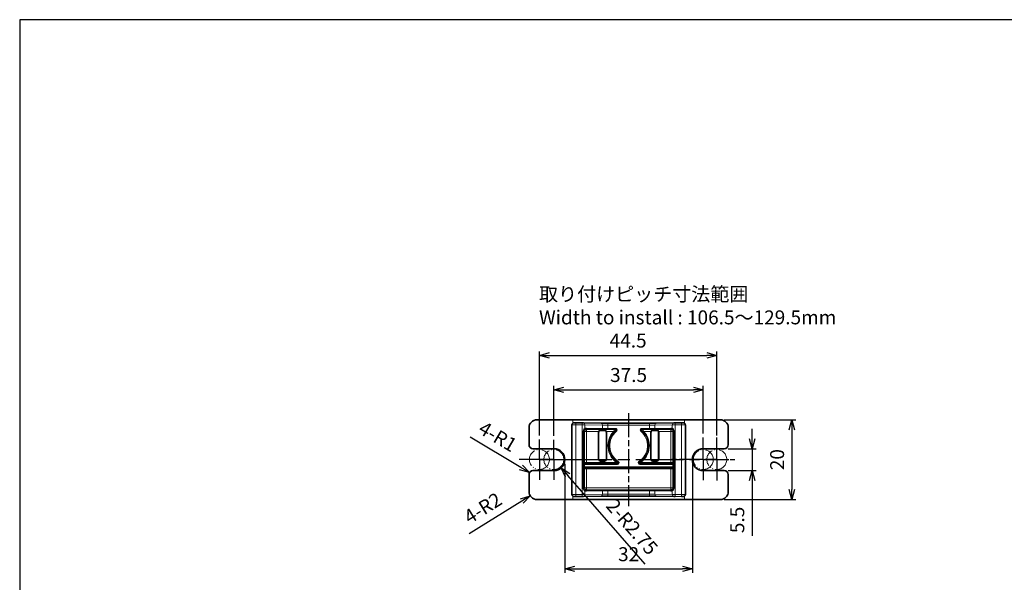
# Model space of a CAD drawing. Units: millimetres. Extents: x 0 to 85699, y -19514 to 27603.
# Drawn here: x 0 to 247, y 139 to 280 of the extents above; entities that cross this region are included whole.
import ezdxf

# ---------------------------------------------------------------- set-up
doc = ezdxf.new("R2010")
doc.units = ezdxf.units.MM
for name, pattern in [('AM_ISO08W050', [18, 12, -1.5, 3, -1.5]), ('AM_ISO08W050x2', [9, 6, -0.75, 1.5, -0.75]), ('LONG_DASH_DOUBLE_DOT', [0.3345, 0.2362, -0.0295, 0.0049, -0.0295, 0.0049, -0.0295])]:
    doc.linetypes.add(name, pattern=pattern)
for name, color, linetype, lineweight in [('AM_5', 3, 'Continuous', 25), ('AM_6', 2, 'Continuous', 35), ('AM_7', 4, 'AM_ISO08W050', 25), ('Sketch Geometry (ISO)', 7, 'Continuous', 18), ('Visible (ISO)', 7, 'Continuous', 35), ('Visible Narrow (ISO)', 7, 'Continuous', 18)]:
    doc.layers.add(name, color=color, linetype=linetype, lineweight=lineweight)
doc.styles.get("Standard").update_dxf_attribs({"font": 'ISOCP.SHX', "bigfont": 'EXTFONT.SHX'})
doc.dimstyles.new('AM_ISO$0', dxfattribs={"dimtxt": 3.5, "dimasz": 2.5, "dimexe": 1, "dimexo": 1, "dimgap": 1.5, "dimtad": 1, "dimdsep": 46, "dimtxsty": 'Standard', "dimblk": 'OPEN30', "dimcen": 0, "dimclrd": 3, "dimclre": 3, "dimclrt": 2, "dimadec": 0, "dimazin": 2, "dimtp": 0.1, "dimtm": 0.1, "dimtfac": 0.71, "dimtmove": 0, "dimatfit": 3, "dimldrblk": 'OPEN30', "dimfxl": 1, "dimlwd": -1, "dimlwe": -1, "dimarcsym": 0})
doc.dimstyles.new('AM_ISO$4', dxfattribs={"dimtxt": 3.5, "dimasz": 2.5, "dimexe": 1, "dimexo": 1, "dimgap": 1.5, "dimtad": 1, "dimdsep": 46, "dimtxsty": 'Standard', "dimblk": 'OPEN30', "dimcen": 0, "dimclrd": 3, "dimclre": 3, "dimclrt": 2, "dimadec": 0, "dimazin": 2, "dimtp": 0.1, "dimtm": 0.1, "dimtfac": 0.71, "dimtofl": 0, "dimtmove": 0, "dimatfit": 0, "dimldrblk": 'OPEN30', "dimfxl": 1, "dimlwd": -1, "dimlwe": -1, "dimarcsym": 0})

# ---------------------------------------------------------------- blocks, each defined once
blk = doc.blocks.new('TK-A3')
blk.add_lwpolyline([(0, 0), (403, 0), (403, 280), (0, 280)], close=True)
blk = doc.blocks.new('_Open30')
at = {"color": 0, "linetype": 'ByBlock', "lineweight": -2}
for p, q in [((-1, 0.268), (0, 0)), ((0, 0), (-1, -0.268)), ((0, 0), (-1, 0))]:
    blk.add_line(p, q, dxfattribs=at)
blk = doc.blocks.new('*D147')
at = {"layer": 'AM_5', "color": 3, "transparency": 16777216}
for p, q in [((134.01, 175.62), (134.01, 188.18)), ((171.51, 176.18), (171.51, 188.18)), ((136.51, 187.18), (169.01, 187.18))]:
    blk.add_line(p, q, dxfattribs=at)
at = {"layer": 'Defpoints', "color": 0, "transparency": 16777216}
for p in [(171.51, 187.18), (134.01, 174.62), (171.51, 175.18)]:
    blk.add_point(p, dxfattribs=at)
at = {"layer": 'AM_5', "color": 3, "transparency": 16777216, "xscale": 2.5, "yscale": 2.5, "zscale": 2.5, "rotation": 180}
blk.add_blockref('_Open30', (134.01, 187.18), dxfattribs=at)
at = {"layer": 'AM_5', "color": 3, "transparency": 16777216, "xscale": 2.5, "yscale": 2.5, "zscale": 2.5}
blk.add_blockref('_Open30', (171.51, 187.18), dxfattribs=at)
at = {"layer": 'AM_5', "color": 2, "transparency": 16777216, "insert": (152.76, 190.43), "char_height": 3.5, "attachment_point": 5}
blk.add_mtext('37.5', dxfattribs=at)
blk = doc.blocks.new('*D148')
at = {"layer": 'AM_5', "color": 3, "transparency": 16777216}
for p, q in [((130.4, 175.74), (130.4, 196.82)), ((132.9, 195.82), (172.4, 195.82)), ((174.9, 175.74), (174.9, 196.82))]:
    blk.add_line(p, q, dxfattribs=at)
at = {"layer": 'Defpoints', "color": 0, "transparency": 16777216}
for p in [(174.9, 195.82), (130.4, 174.74), (174.9, 174.74)]:
    blk.add_point(p, dxfattribs=at)
at = {"layer": 'AM_5', "color": 3, "transparency": 16777216, "xscale": 2.5, "yscale": 2.5, "zscale": 2.5, "rotation": 180}
blk.add_blockref('_Open30', (130.4, 195.82), dxfattribs=at)
at = {"layer": 'AM_5', "color": 3, "transparency": 16777216, "xscale": 2.5, "yscale": 2.5, "zscale": 2.5}
blk.add_blockref('_Open30', (174.9, 195.82), dxfattribs=at)
at = {"layer": 'AM_5', "color": 2, "transparency": 16777216, "insert": (152.65, 199.07), "char_height": 3.5, "attachment_point": 5}
blk.add_mtext('44.5', dxfattribs=at)
blk = doc.blocks.new('*D149')
at = {"layer": 'AM_5', "color": 3, "transparency": 16777216}
for p, q in [((183.74, 174.91), (183.74, 177.41)), ((177.78, 172.41), (184.74, 172.41)), ((183.74, 172.41), (183.74, 166.91)), ((177.78, 166.91), (184.74, 166.91)), ((183.74, 164.41), (183.74, 150.51))]:
    blk.add_line(p, q, dxfattribs=at)
at = {"layer": 'Defpoints', "color": 0, "transparency": 16777216}
for p in [(176.78, 172.41), (176.78, 166.91), (183.74, 166.91)]:
    blk.add_point(p, dxfattribs=at)
at = {"layer": 'AM_5', "color": 3, "transparency": 16777216, "xscale": 2.5, "yscale": 2.5, "zscale": 2.5}
for p, rotation in [((183.74, 172.41), 270), ((183.74, 166.91), 90)]:
    blk.add_blockref('_Open30', p, dxfattribs=dict(at, rotation=rotation))
at = {"layer": 'AM_5', "color": 2, "transparency": 16777216, "insert": (180.49, 154.54), "char_height": 3.5, "attachment_point": 5, "rotation": 90}
blk.add_mtext('5.5', dxfattribs=at)
blk = doc.blocks.new('*D150')
at = {"layer": 'AM_5', "color": 3, "transparency": 16777216}
for p, q in [((176.78, 179.66), (194.74, 179.66)), ((193.74, 177.16), (193.74, 162.16)), ((176.78, 159.66), (194.74, 159.66))]:
    blk.add_line(p, q, dxfattribs=at)
at = {"layer": 'Defpoints', "color": 0, "transparency": 16777216}
for p in [(175.78, 179.66), (175.78, 159.66), (193.74, 159.66)]:
    blk.add_point(p, dxfattribs=at)
at = {"layer": 'AM_5', "color": 3, "transparency": 16777216, "xscale": 2.5, "yscale": 2.5, "zscale": 2.5}
for p, rotation in [((193.74, 179.66), 90), ((193.74, 159.66), 270)]:
    blk.add_blockref('_Open30', p, dxfattribs=dict(at, rotation=rotation))
at = {"layer": 'AM_5', "color": 2, "transparency": 16777216, "insert": (190.49, 169.66), "char_height": 3.5, "attachment_point": 5, "rotation": 90}
blk.add_mtext('20', dxfattribs=at)
blk = doc.blocks.new('*D145')
at = {"layer": 'AM_5', "color": 3, "transparency": 16777216}
for p, q in [((136.78, 168.62), (136.78, 141.24)), ((168.78, 168.62), (168.78, 141.24)), ((139.28, 142.24), (166.28, 142.24))]:
    blk.add_line(p, q, dxfattribs=at)
at = {"layer": 'Defpoints', "color": 0, "transparency": 16777216}
for p in [(136.78, 169.62), (168.78, 169.62), (168.78, 142.24)]:
    blk.add_point(p, dxfattribs=at)
at = {"layer": 'AM_5', "color": 3, "transparency": 16777216, "xscale": 2.5, "yscale": 2.5, "zscale": 2.5, "rotation": 180}
blk.add_blockref('_Open30', (136.78, 142.24), dxfattribs=at)
at = {"layer": 'AM_5', "color": 3, "transparency": 16777216, "xscale": 2.5, "yscale": 2.5, "zscale": 2.5}
blk.add_blockref('_Open30', (168.78, 142.24), dxfattribs=at)
at = {"layer": 'AM_5', "color": 2, "transparency": 16777216, "insert": (152.78, 145.49), "char_height": 3.5, "attachment_point": 5}
blk.add_mtext('32', dxfattribs=at)
blk = doc.blocks.new('*D151')
at = {"layer": 'AM_5', "color": 3, "transparency": 16777216}
blk.add_line((125.77, 167.7), (113.02, 175.28), dxfattribs=at)
at = {"layer": 'Defpoints', "color": 0, "transparency": 16777216}
for p in [(127.92, 166.42), (128.78, 165.91)]:
    blk.add_point(p, dxfattribs=at)
at = {"layer": 'AM_5', "color": 3, "transparency": 16777216, "xscale": 2.5, "yscale": 2.5, "zscale": 2.5, "rotation": 329.269789408645}
blk.add_blockref('_Open30', (127.92, 166.42), dxfattribs=at)
at = {"layer": 'AM_5', "color": 2, "transparency": 16777216, "insert": (119.73, 175.07), "char_height": 3.5, "attachment_point": 5, "rotation": 329.2698}
blk.add_mtext('4-R1', dxfattribs=at)
blk = doc.blocks.new('*D152')
at = {"layer": 'AM_5', "color": 3, "transparency": 16777216}
blk.add_line((125.97, 159.27), (112.79, 151.02), dxfattribs=at)
at = {"layer": 'Defpoints', "color": 0, "transparency": 16777216}
for p in [(128.09, 160.6), (129.78, 161.66)]:
    blk.add_point(p, dxfattribs=at)
at = {"layer": 'AM_5', "color": 3, "transparency": 16777216, "xscale": 2.5, "yscale": 2.5, "zscale": 2.5, "rotation": 32.05499953038598}
blk.add_blockref('_Open30', (128.09, 160.6), dxfattribs=at)
at = {"layer": 'AM_5', "color": 2, "transparency": 16777216, "insert": (116.43, 157.13), "char_height": 3.5, "attachment_point": 5, "rotation": 32.055}
blk.add_mtext('4-R2', dxfattribs=at)
blk = doc.blocks.new('*D153')
at = {"layer": 'AM_5', "color": 3, "transparency": 16777216}
blk.add_line((137.48, 165.7), (156.88, 143.48), dxfattribs=at)
at = {"layer": 'Defpoints', "color": 0, "transparency": 16777216}
for p in [(134.03, 169.66), (135.84, 167.59)]:
    blk.add_point(p, dxfattribs=at)
at = {"layer": 'AM_5', "color": 3, "transparency": 16777216, "xscale": 2.5, "yscale": 2.5, "zscale": 2.5, "rotation": 131.1154581496344}
blk.add_blockref('_Open30', (135.84, 167.59), dxfattribs=at)
at = {"layer": 'AM_5', "color": 2, "transparency": 16777216, "insert": (153.31, 152.51), "char_height": 3.5, "attachment_point": 5, "rotation": 311.1155}
blk.add_mtext('2-R2.75', dxfattribs=at)

msp = doc.modelspace()

# ---------------------------------------------------------------- linework, layer by layer
at = {"layer": 'AM_7', "linetype": 'AM_ISO08W050x2'}
for p, q in [((152.7807, 181.2929), (152.7807, 158.0223)), ((130.3953, 169.685), (130.3953, 174.7407)), ((134.0098, 169.685), (134.0098, 174.6198)), ((171.5098, 169.685), (171.5098, 175.1824)), ((174.8953, 169.685), (174.8953, 175.1824)), ((130.3953, 169.685), (125.3396, 169.685)), ((134.0098, 169.685), (125.9908, 169.685)), ((130.3953, 169.685), (135.451, 169.685)), ((130.3953, 169.685), (130.3953, 164.6293)), ((134.0098, 169.685), (142.0289, 169.685)), ((134.0098, 169.685), (134.0098, 164.5881)), ((171.5098, 169.685), (163.5883, 169.685)), ((171.5098, 169.685), (179.4314, 169.685)), ((171.5098, 169.685), (171.5098, 164.4944)), ((174.8953, 169.685), (171.8953, 169.685)), ((174.8953, 169.685), (177.8953, 169.685)), ((174.8953, 169.685), (174.8953, 164.4006))]:
    msp.add_line(p, q, dxfattribs=at)
at = {"layer": 'AM_7'}
msp.add_line((136.5518, 169.685), (170.5491, 169.685), dxfattribs=at)
at = {"layer": 'Sketch Geometry (ISO)', "color": 7}
msp.add_line((164.4303, 160.4152), (166.0136, 160.4152), dxfattribs=at)
at = {"layer": 'Sketch Geometry (ISO)', "color": 4, "linetype": 'LONG_DASH_DOUBLE_DOT', "ltscale": 18.487904}
for centre in [(130.3953, 169.685), (171.5098, 169.685), (174.8953, 169.685)]:
    msp.add_circle(centre, 2.5, dxfattribs=at)
at = {"layer": 'Sketch Geometry (ISO)', "color": 4, "linetype": 'LONG_DASH_DOUBLE_DOT', "lineweight": 18, "ltscale": 18.487904}
msp.add_circle((134.0098, 169.685), 2.5, dxfattribs=at)
at = {"layer": 'Visible (ISO)'}
for p, q in [((129.7807, 179.6576), (137.2807, 179.6576)), ((137.2807, 179.6576), (138.7807, 179.6576)), ((166.7807, 179.6576), (168.2807, 179.6576)), ((168.2807, 179.6576), (175.7807, 179.6576)), ((127.7807, 173.4076), (127.7807, 177.6576)), ((177.7807, 177.6576), (177.7807, 173.4076)), ((128.7807, 172.4076), (134.0307, 172.4076)), ((171.5307, 172.4076), (176.7807, 172.4076)), ((127.7807, 161.6576), (127.7807, 165.9076)), ((134.0307, 166.9076), (128.7807, 166.9076)), ((176.7807, 166.9076), (171.5307, 166.9076)), ((177.7807, 165.9076), (177.7807, 161.6576)), ((137.2807, 159.6576), (129.7807, 159.6576)), ((138.7807, 159.6576), (137.2807, 159.6576)), ((168.2807, 159.6576), (166.7807, 159.6576)), ((175.7807, 159.6576), (168.2807, 159.6576))]:
    msp.add_line(p, q, dxfattribs=at)
at = {"layer": 'Visible (ISO)', "color": 7, "linetype": 'Continuous'}
for p, q in [((138.5518, 160.9285), (138.5518, 178.3866)), ((140.2807, 179.6576), (138.7807, 179.6576)), ((139.5518, 178.8971), (141.1313, 178.8971)), ((140.2807, 179.6576), (165.2807, 179.6576)), ((141.4861, 178.8941), (145.8665, 178.8072)), ((147.5808, 178.7929), (157.9807, 178.7929)), ((159.695, 178.8072), (164.0753, 178.8941)), ((164.4301, 178.8971), (166.0097, 178.8971)), ((166.7807, 179.6576), (165.2807, 179.6576)), ((167.0097, 178.3866), (167.0097, 160.9285)), ((145.2307, 169.8076), (145.2307, 176.5076)), ((145.2517, 176.5076), (145.2517, 169.8076)), ((145.7307, 177.0091), (146.7307, 177.0091)), ((146.7307, 176.9866), (145.7307, 176.9866)), ((147.2098, 169.8076), (147.2098, 176.5076)), ((147.2307, 176.5076), (147.2307, 169.8076)), ((158.3307, 169.8076), (158.3307, 176.5076)), ((158.3517, 176.5076), (158.3517, 169.8076)), ((158.8307, 177.0091), (159.8307, 177.0091)), ((159.8307, 176.9866), (158.8307, 176.9866)), ((160.3098, 169.8076), (160.3098, 176.5076)), ((160.3307, 176.5076), (160.3307, 169.8076)), ((141.5939, 164.1576), (141.5939, 175.1576)), ((141.6355, 175.1576), (141.6355, 168.8049)), ((163.9259, 168.8049), (163.9259, 175.1576)), ((163.9676, 175.1576), (163.9676, 164.1576)), ((145.7307, 169.3285), (146.7307, 169.3285)), ((146.7307, 169.3076), (145.7307, 169.3076)), ((158.8307, 169.3285), (159.8307, 169.3285)), ((159.8307, 169.3076), (158.8307, 169.3076)), ((141.6355, 167.5103), (141.6355, 164.1576)), ((163.9259, 164.1576), (163.9259, 167.5103)), ((138.7807, 159.6576), (140.2807, 159.6576)), ((141.1313, 160.4181), (139.5518, 160.4181)), ((165.2807, 159.6576), (140.2807, 159.6576)), ((145.8665, 160.508), (141.4861, 160.4211)), ((157.9807, 160.5223), (147.5808, 160.5223)), ((164.0753, 160.4211), (159.695, 160.508)), ((165.2807, 159.6576), (166.7807, 159.6576))]:
    msp.add_line(p, q, dxfattribs=at)
at = {"layer": 'Visible (ISO)'}
for centre, radius, start, end in [((129.7807, 177.6576), 2, 90, 180), ((175.7807, 177.6576), 2, 0, 90), ((128.7807, 173.4076), 1, 180, 270), ((176.7807, 173.4076), 1, 270, 0), ((134.0307, 169.6576), 2.75, 270, 90), ((171.5307, 169.6576), 2.75, 90, 270), ((128.7807, 165.9076), 1, 90, 180), ((176.7807, 165.9076), 1, 0, 90), ((129.7807, 161.6576), 2, 180, 270), ((175.7807, 161.6576), 2, 270, 0)]:
    msp.add_arc(centre, radius, start, end, dxfattribs=at)
at = {"layer": 'Visible (ISO)', "color": 7, "linetype": 'Continuous'}
for centre, radius, start, end in [((145.7307, 176.5076), 0.5, 153.578877, 180), ((145.7307, 176.5076), 0.4791, 90, 180), ((146.7307, 176.5076), 0.4791, 0, 90), ((146.7307, 176.5076), 0.5, 0, 26.421123), ((158.8307, 176.5076), 0.5, 153.578877, 180), ((158.8307, 176.5076), 0.4791, 90, 180), ((159.8307, 176.5076), 0.4791, 0, 90), ((159.8307, 176.5076), 0.5, 0, 26.421123), ((145.7307, 169.8076), 0.5, 180, 270), ((145.7307, 169.8076), 0.4791, 180, 270), ((146.7307, 169.8076), 0.5, 270, 0), ((146.7307, 169.8076), 0.4791, 270, 0), ((158.8307, 169.8076), 0.5, 180, 270), ((158.8307, 169.8076), 0.4791, 180, 270), ((159.8307, 169.8076), 0.5, 270, 0), ((159.8307, 169.8076), 0.4791, 270, 0)]:
    msp.add_arc(centre, radius, start, end, dxfattribs=at)
for centre, major_axis, ratio, start_param, end_param in [((141.4762, 178.3942), (0.0099, 0.4999), 0.68962883, 0, 0.00136635), ((164.0853, 178.3942), (-0.0099, 0.4999), 0.68962883, 6.28181897, 6.28318532), ((141.6147, 175.1576), (0, 1), 0.02083333, 4.71238898, 7.85398163), ((163.9467, 175.1576), (0, -1), 0.02083333, 1.57079633, 4.71238898), ((141.6147, 164.1576), (0, -1), 0.02083333, 4.71238898, 7.85398163), ((163.9467, 164.1576), (0, 1), 0.02083333, 1.57079633, 4.71238898), ((141.4762, 160.921), (0.0099, -0.4999), 0.68962883, 6.28181897, 6.28318532), ((164.0853, 160.921), (-0.0099, -0.4999), 0.68962883, 0, 0.00136633)]:
    msp.add_ellipse(centre, major_axis=major_axis, ratio=ratio, start_param=start_param, end_param=end_param, dxfattribs=at)
for points, knots in [([(138.5518, 178.3866), (138.5518, 178.4381), (138.5603, 178.4901), (138.5923, 178.5892), (138.6165, 178.6374), (138.6737, 178.717), (138.7057, 178.7504), (138.7819, 178.8104), (138.8281, 178.8362), (138.8988, 178.8631), (138.9227, 178.8701), (138.9586, 178.8783), (138.9716, 178.8806), (138.995, 178.8842), (139.0054, 178.8854), (139.0238, 178.8872), (139.032, 178.8879), (139.0628, 178.89), (139.0851, 178.891), (139.1427, 178.8929), (139.1787, 178.8938), (139.2676, 178.8954), (139.3234, 178.896), (139.4362, 178.8968), (139.4943, 178.8971), (139.5518, 178.8971)], [0, 0, 0, 0, 0.015437316, 0.015437316, 0.031246271, 0.031246271, 0.044860386, 0.044860386, 0.060369109, 0.060369109, 0.067826724, 0.067826724, 0.072229404, 0.072229404, 0.076878683, 0.076878683, 0.08189184, 0.08189184, 0.096158319, 0.096158319, 0.112041138, 0.112041138, 0.130577074, 0.130577074, 0.147812858, 0.147812858, 0.147812858, 0.147812858]), ([(141.1313, 178.8971), (141.1853, 178.8971), (141.2398, 178.8969), (141.3434, 178.8962), (141.3937, 178.8956), (141.4549, 178.8947), (141.4706, 178.8944), (141.4856, 178.8941)], [0, 0, 0, 0, 0.0161786445, 0.0161786445, 0.0326846729, 0.0326846729, 0.0387452616, 0.0387452616, 0.0387452616, 0.0387452616]), ([(145.866, 178.8072), (146.048, 178.8036), (146.2608, 178.8005), (146.7209, 178.7958), (146.9749, 178.7942), (147.3474, 178.7931), (147.4642, 178.7929), (147.5808, 178.7929)], [0, 0, 0, 0, 0.07579292, 0.07579292, 0.153727791, 0.153727791, 0.188700159, 0.188700159, 0.188700159, 0.188700159]), ([(157.9807, 178.7929), (158.237, 178.7929), (158.4961, 178.7938), (158.989, 178.7971), (159.2284, 178.7996), (159.529, 178.8041), (159.6137, 178.8055), (159.6928, 178.8071)], [0, 0, 0, 0, 0.076892789, 0.076892789, 0.155416289, 0.155416289, 0.188317901, 0.188317901, 0.188317901, 0.188317901]), ([(164.0758, 178.8941), (164.1189, 178.8949), (164.169, 178.8956), (164.2746, 178.8966), (164.3313, 178.8969), (164.4021, 178.897), (164.4161, 178.8971), (164.4301, 178.8971)], [0, 0, 0, 0, 0.0174151924, 0.0174151924, 0.0345319779, 0.0345319779, 0.0387260148, 0.0387260148, 0.0387260148, 0.0387260148]), ([(166.0097, 178.8971), (166.0624, 178.8971), (166.1156, 178.8969), (166.2176, 178.8962), (166.2673, 178.8957), (166.3596, 178.8943), (166.4025, 178.8934), (166.4735, 178.8912), (166.5002, 178.8902), (166.5391, 178.8872), (166.5495, 178.8862), (166.5719, 178.8835), (166.583, 178.8818), (166.6075, 178.8773), (166.6209, 178.8744), (166.6518, 178.8662), (166.6696, 178.8605), (166.7182, 178.8419), (166.7488, 178.8267), (166.8196, 178.7821), (166.8583, 178.7487), (166.9238, 178.6711), (166.9512, 178.6259), (166.9915, 178.5285), (167.0045, 178.475), (167.0092, 178.4099), (167.0097, 178.3983), (167.0097, 178.3866)], [0, 0, 0, 0, 0.015812981, 0.015812981, 0.032106946, 0.032106946, 0.049583234, 0.049583234, 0.067343879, 0.067343879, 0.073144495, 0.073144495, 0.077409707, 0.077409707, 0.081770731, 0.081770731, 0.087415509, 0.087415509, 0.097587795, 0.097587795, 0.112567996, 0.112567996, 0.12807763, 0.12807763, 0.144181879, 0.144181879, 0.147672701, 0.147672701, 0.147672701, 0.147672701]), ([(145.283, 176.7301), (145.286, 176.7363), (145.2892, 176.7423), (145.3194, 176.7975), (145.3612, 176.8492), (145.4454, 176.9229), (145.4976, 176.9551), (145.6111, 176.9982), (145.6725, 177.0091), (145.7307, 177.0091)], [0.2087008415, 0.2087008415, 0.2087008415, 0.2087008415, 0.2107333443, 0.2107333443, 0.227575547, 0.227575547, 0.2450484411, 0.2450484411, 0.2625213351, 0.2625213351, 0.2625213351, 0.2625213351]), ([(146.7307, 177.0091), (146.789, 177.0091), (146.8503, 176.9982), (146.9638, 176.9551), (147.0161, 176.9229), (147.1002, 176.8492), (147.142, 176.7975), (147.1722, 176.7423), (147.1754, 176.7363), (147.1785, 176.7301)], [0.2625213351, 0.2625213351, 0.2625213351, 0.2625213351, 0.2799942292, 0.2799942292, 0.2974671232, 0.2974671232, 0.314309326, 0.314309326, 0.3163418287, 0.3163418287, 0.3163418287, 0.3163418287]), ([(158.383, 176.7301), (158.386, 176.7363), (158.3892, 176.7423), (158.4194, 176.7975), (158.4612, 176.8492), (158.5454, 176.9229), (158.5976, 176.9551), (158.7111, 176.9982), (158.7725, 177.0091), (158.8307, 177.0091)], [0.2087008415, 0.2087008415, 0.2087008415, 0.2087008415, 0.2107333443, 0.2107333443, 0.227575547, 0.227575547, 0.2450484411, 0.2450484411, 0.2625213351, 0.2625213351, 0.2625213351, 0.2625213351]), ([(159.8307, 177.0091), (159.889, 177.0091), (159.9503, 176.9982), (160.0638, 176.9551), (160.1161, 176.9229), (160.2002, 176.8492), (160.242, 176.7975), (160.2722, 176.7423), (160.2754, 176.7363), (160.2785, 176.7301)], [0.2625213351, 0.2625213351, 0.2625213351, 0.2625213351, 0.2799942292, 0.2799942292, 0.2974671232, 0.2974671232, 0.314309326, 0.314309326, 0.3163418287, 0.3163418287, 0.3163418287, 0.3163418287]), ([(141.6355, 168.8047), (141.6355, 168.782), (141.6386, 168.7593), (141.6512, 168.7072), (141.6658, 168.6631), (141.7391, 168.5539), (141.7871, 168.5054), (141.8307, 168.4617), (141.8311, 168.4614), (141.8314, 168.461)], [-0.0500178377, -0.0500178377, -0.0500178377, -0.0500178377, -0.0365602122, -0.0365602122, -0.0183622689, -0.0183622689, 0, 0, 0.0001440424, 0.0001440424, 0.0001440424, 0.0001440424]), ([(163.73, 168.461), (163.7304, 168.4614), (163.7307, 168.4617), (163.7743, 168.5054), (163.8223, 168.5539), (163.8956, 168.6631), (163.9103, 168.7072), (163.9229, 168.7593), (163.9259, 168.782), (163.9259, 168.8047)], [-0.0254225512, -0.0254225512, -0.0254225512, -0.0254225512, -0.025349549, -0.025349549, -0.0160433643, -0.0160433643, -0.0068204615, -0.0068204615, 0, 0, 0, 0]), ([(141.8314, 167.8541), (141.8311, 167.8538), (141.8307, 167.8534), (141.7872, 167.8098), (141.7391, 167.7613), (141.6695, 167.6576), (141.6527, 167.6144), (141.6386, 167.5559), (141.6355, 167.5332), (141.6355, 167.5105)], [-0.030728247, -0.030728247, -0.030728247, -0.030728247, -0.0306294265, -0.0306294265, -0.0180337586, -0.0180337586, -0.0068202229, -0.0068202229, 0, 0, 0, 0]), ([(163.9259, 167.5105), (163.9259, 167.5332), (163.9229, 167.5559), (163.9087, 167.6144), (163.8919, 167.6576), (163.8223, 167.7613), (163.7743, 167.8098), (163.7307, 167.8534), (163.7304, 167.8538), (163.73, 167.8541)], [-0.0446459561, -0.0446459561, -0.0446459561, -0.0446459561, -0.034704687, -0.034704687, -0.0183596528, -0.0183596528, 0, 0, 0.0001440423, 0.0001440423, 0.0001440423, 0.0001440423]), ([(139.5518, 160.4181), (139.4998, 160.4181), (139.4473, 160.4183), (139.3447, 160.419), (139.2936, 160.4195), (139.2023, 160.4209), (139.1614, 160.4218), (139.0919, 160.4239), (139.0648, 160.4249), (139.0252, 160.4278), (139.0133, 160.4288), (138.9875, 160.432), (138.9755, 160.4338), (138.9503, 160.4387), (138.937, 160.4417), (138.9053, 160.4503), (138.8866, 160.4565), (138.8354, 160.4768), (138.8034, 160.4935), (138.7314, 160.5414), (138.6929, 160.5765), (138.6293, 160.6568), (138.6033, 160.7028), (138.5657, 160.8014), (138.5543, 160.8556), (138.5519, 160.9158), (138.5518, 160.9221), (138.5518, 160.9285)], [0, 0, 0, 0, 0.015595248, 0.015595248, 0.032227449, 0.032227449, 0.049154239, 0.049154239, 0.066680974, 0.066680974, 0.073608921, 0.073608921, 0.078046065, 0.078046065, 0.082322905, 0.082322905, 0.088279443, 0.088279443, 0.099017099, 0.099017099, 0.114277045, 0.114277045, 0.129757346, 0.129757346, 0.145949557, 0.145949557, 0.147847813, 0.147847813, 0.147847813, 0.147847813]), ([(167.0097, 160.9285), (167.0097, 160.8771), (167.0011, 160.8251), (166.9691, 160.726), (166.9449, 160.6778), (166.8877, 160.5982), (166.8558, 160.5647), (166.7796, 160.5048), (166.7334, 160.479), (166.6626, 160.4521), (166.6388, 160.4451), (166.6029, 160.4369), (166.5898, 160.4345), (166.5664, 160.431), (166.5561, 160.4298), (166.5377, 160.4279), (166.5295, 160.4273), (166.4987, 160.4252), (166.4764, 160.4242), (166.4188, 160.4223), (166.3827, 160.4214), (166.2938, 160.4198), (166.238, 160.4192), (166.1253, 160.4183), (166.0671, 160.4181), (166.0097, 160.4181)], [0, 0, 0, 0, 0.015437316, 0.015437316, 0.031246271, 0.031246271, 0.044860386, 0.044860386, 0.060369109, 0.060369109, 0.067826724, 0.067826724, 0.072229404, 0.072229404, 0.076878683, 0.076878683, 0.08189184, 0.08189184, 0.096158319, 0.096158319, 0.112041138, 0.112041138, 0.130577074, 0.130577074, 0.147812858, 0.147812858, 0.147812858, 0.147812858]), ([(141.4856, 160.4211), (141.4426, 160.4202), (141.3924, 160.4195), (141.2868, 160.4186), (141.2301, 160.4183), (141.1593, 160.4181), (141.1453, 160.4181), (141.1313, 160.4181)], [0, 0, 0, 0, 0.0174151924, 0.0174151924, 0.0345319779, 0.0345319779, 0.0387260148, 0.0387260148, 0.0387260148, 0.0387260148]), ([(147.5808, 160.5223), (147.3245, 160.5223), (147.0653, 160.5214), (146.5725, 160.5181), (146.3331, 160.5156), (146.0324, 160.5111), (145.9478, 160.5096), (145.8686, 160.5081)], [0, 0, 0, 0, 0.076892789, 0.076892789, 0.155416289, 0.155416289, 0.188317901, 0.188317901, 0.188317901, 0.188317901]), ([(159.6955, 160.508), (159.5135, 160.5116), (159.3007, 160.5147), (158.8405, 160.5193), (158.5865, 160.521), (158.2141, 160.5221), (158.0972, 160.5223), (157.9807, 160.5223)], [0, 0, 0, 0, 0.07579292, 0.07579292, 0.153727791, 0.153727791, 0.188700159, 0.188700159, 0.188700159, 0.188700159]), ([(164.4301, 160.4181), (164.3762, 160.4181), (164.3217, 160.4183), (164.218, 160.419), (164.1677, 160.4196), (164.1066, 160.4205), (164.0908, 160.4208), (164.0758, 160.4211)], [0, 0, 0, 0, 0.0161786445, 0.0161786445, 0.0326846729, 0.0326846729, 0.0387452616, 0.0387452616, 0.0387452616, 0.0387452616])]:
    msp.add_open_spline(points, degree=3, knots=knots, dxfattribs=at)
at = {"layer": 'Visible Narrow (ISO)', "color": 7, "linetype": 'Continuous'}
for p, q in [((138.7807, 179.6576), (138.7807, 178.8065)), ((139.5518, 178.3971), (139.5518, 178.8971)), ((139.5518, 178.3971), (141.1313, 178.3971)), ((139.5518, 160.9181), (139.5518, 178.3971)), ((141.1313, 178.3971), (141.1313, 178.8971)), ((141.1313, 178.3971), (141.1313, 160.9181)), ((141.821, 178.3942), (146.2014, 178.3073)), ((141.821, 177.5008), (141.821, 178.3942)), ((146.2014, 178.3073), (146.2014, 177.5116)), ((147.5808, 178.7929), (147.5808, 178.2929)), ((147.5808, 178.2929), (157.9807, 178.2929)), ((147.5808, 177.499), (147.5808, 178.2929)), ((157.9807, 178.7929), (157.9807, 178.2929)), ((157.9807, 178.2929), (157.9807, 177.499)), ((159.3601, 178.3073), (163.7404, 178.3942)), ((159.3601, 177.5116), (159.3601, 178.3073)), ((163.7404, 178.3942), (163.7404, 177.5008)), ((164.4301, 178.8971), (164.4301, 178.3971)), ((164.4301, 178.3971), (166.0097, 178.3971)), ((164.4301, 160.9181), (164.4301, 178.3971)), ((166.0097, 178.8971), (166.0097, 178.3971)), ((166.0097, 178.3971), (166.0097, 160.9181)), ((166.7807, 179.6576), (166.7807, 178.8065)), ((141.3872, 176.9027), (141.536, 176.9027)), ((141.3872, 176.9027), (141.3872, 162.4124)), ((141.536, 176.9027), (141.7087, 176.7301)), ((141.536, 162.4124), (141.536, 176.9027)), ((141.7087, 176.7301), (141.7087, 168.9188)), ((141.7087, 176.7301), (142.2086, 176.7301)), ((142.0472, 177.3914), (146.0635, 177.3117)), ((142.2086, 177.23), (142.0472, 177.3914)), ((146.2014, 177.5116), (142.1851, 177.5913)), ((149.3231, 177.23), (142.2086, 177.23)), ((142.2086, 176.7301), (142.2086, 177.23)), ((142.2086, 168.9239), (142.2086, 176.7301)), ((142.2086, 176.7301), (145.283, 176.7301)), ((145.2307, 176.5076), (145.2517, 176.5076)), ((145.7307, 177.0091), (145.7307, 176.9866)), ((146.7307, 177.0091), (146.7307, 176.9866)), ((147.1785, 176.7301), (149.0069, 176.7301)), ((147.2307, 176.5076), (147.2098, 176.5076)), ((149.4916, 177.499), (147.5808, 177.499)), ((147.5808, 177.499), (147.5808, 177.299)), ((147.5808, 177.299), (149.4916, 177.299)), ((149.1522, 176.5926), (149.0069, 176.7301)), ((149.4916, 177.499), (149.4916, 177.299)), ((149.7478, 176.792), (149.6197, 176.9455)), ((155.8136, 176.792), (155.9418, 176.9455)), ((157.9807, 177.499), (156.0698, 177.499)), ((156.0698, 177.499), (156.0698, 177.299)), ((156.0698, 177.299), (157.9807, 177.299)), ((163.3529, 177.23), (156.2383, 177.23)), ((156.5545, 176.7301), (156.4093, 176.5926)), ((156.5545, 176.7301), (158.383, 176.7301)), ((157.9807, 177.499), (157.9807, 177.299)), ((158.3307, 176.5076), (158.3517, 176.5076)), ((158.8307, 177.0091), (158.8307, 176.9866)), ((163.3763, 177.5913), (159.3601, 177.5116)), ((159.498, 177.3117), (163.5143, 177.3914)), ((159.8307, 177.0091), (159.8307, 176.9866)), ((160.2785, 176.7301), (163.3529, 176.7301)), ((160.3307, 176.5076), (160.3098, 176.5076)), ((163.5143, 177.3914), (163.3529, 177.23)), ((163.3529, 177.23), (163.3529, 176.7301)), ((163.3529, 176.7301), (163.8528, 176.7301)), ((163.3529, 176.7301), (163.3529, 168.9239)), ((163.8528, 176.7301), (164.0254, 176.9027)), ((163.8528, 168.9188), (163.8528, 176.7301)), ((164.1742, 176.9027), (164.0254, 176.9027)), ((164.0254, 176.9027), (164.0254, 162.4124)), ((164.1742, 162.4124), (164.1742, 176.9027)), ((141.6355, 175.1576), (141.5939, 175.1576)), ((163.9676, 175.1576), (163.9259, 175.1576)), ((141.7087, 168.9188), (141.6396, 168.861)), ((141.8314, 168.461), (149.9713, 168.461)), ((141.8396, 168.661), (141.9086, 168.7189)), ((149.9713, 168.661), (141.8396, 168.661)), ((142.2086, 168.724), (142.2086, 168.9239)), ((149.7674, 168.9239), (142.2086, 168.9239)), ((142.2086, 168.724), (149.7674, 168.724)), ((145.2307, 169.8076), (145.2517, 169.8076)), ((145.7307, 169.3076), (145.7307, 169.3285)), ((146.7307, 169.3076), (146.7307, 169.3285)), ((147.2307, 169.8076), (147.2098, 169.8076)), ((149.8833, 169.0869), (149.7674, 168.9239)), ((149.7674, 168.724), (149.7674, 168.9239)), ((149.9713, 168.661), (149.9713, 168.461)), ((150.1902, 169.1957), (150.0807, 169.0284)), ((155.3713, 169.1957), (155.4807, 169.0284)), ((163.7218, 168.661), (155.5901, 168.661)), ((155.5901, 168.461), (155.5901, 168.661)), ((155.5901, 168.461), (163.73, 168.461)), ((155.7941, 168.9239), (155.6781, 169.0869)), ((155.7941, 168.724), (155.7941, 168.9239)), ((163.3529, 168.9239), (155.7941, 168.9239)), ((155.7941, 168.724), (163.3529, 168.724)), ((158.3307, 169.8076), (158.3517, 169.8076)), ((158.8307, 169.3076), (158.8307, 169.3285)), ((159.8307, 169.3076), (159.8307, 169.3285)), ((160.3307, 169.8076), (160.3098, 169.8076)), ((163.3529, 168.724), (163.3529, 168.9239)), ((163.6528, 168.7189), (163.7218, 168.661)), ((163.9218, 168.861), (163.8528, 168.9188)), ((141.6396, 167.4542), (141.7087, 167.3964)), ((141.7087, 167.3964), (141.7087, 162.5851)), ((163.73, 167.8541), (141.8314, 167.8541)), ((141.9086, 167.5963), (141.8396, 167.6542)), ((141.8396, 167.6542), (163.7218, 167.6542)), ((142.2086, 167.5912), (142.2086, 167.3912)), ((163.3529, 167.5912), (142.2086, 167.5912)), ((142.2086, 167.3912), (163.3529, 167.3912)), ((142.2086, 162.5851), (142.2086, 167.3912)), ((163.3529, 167.5912), (163.3529, 167.3912)), ((163.3529, 167.3912), (163.3529, 162.5851)), ((163.7218, 167.6542), (163.6528, 167.5963)), ((163.8528, 167.3964), (163.9218, 167.4542)), ((163.8528, 162.5851), (163.8528, 167.3964)), ((141.6355, 164.1576), (141.5939, 164.1576)), ((163.9676, 164.1576), (163.9259, 164.1576)), ((139.5518, 160.4181), (139.5518, 160.9181)), ((141.1313, 160.9181), (139.5518, 160.9181)), ((141.1313, 160.4181), (141.1313, 160.9181)), ((141.3872, 162.4124), (141.536, 162.4124)), ((141.7087, 162.5851), (141.536, 162.4124)), ((142.2086, 162.5851), (141.7087, 162.5851)), ((141.821, 160.921), (141.821, 161.8144)), ((146.2014, 161.0079), (141.821, 160.921)), ((142.0472, 161.9238), (142.2086, 162.0852)), ((146.0635, 162.0035), (142.0472, 161.9238)), ((142.1851, 161.7239), (146.2014, 161.8036)), ((142.2086, 162.0852), (142.2086, 162.5851)), ((163.3529, 162.5851), (142.2086, 162.5851)), ((142.2086, 162.0852), (163.3529, 162.0852)), ((146.2014, 161.8036), (146.2014, 161.0079)), ((147.5808, 161.8162), (147.5808, 162.0162)), ((157.9807, 162.0162), (147.5808, 162.0162)), ((147.5808, 161.8162), (157.9807, 161.8162)), ((147.5808, 161.0223), (147.5808, 161.8162)), ((147.5808, 160.5223), (147.5808, 161.0223)), ((157.9807, 161.0223), (147.5808, 161.0223)), ((157.9807, 161.8162), (157.9807, 162.0162)), ((157.9807, 161.8162), (157.9807, 161.0223)), ((157.9807, 160.5223), (157.9807, 161.0223)), ((159.3601, 161.8036), (163.3763, 161.7239)), ((159.3601, 161.0079), (159.3601, 161.8036)), ((163.7404, 160.921), (159.3601, 161.0079)), ((163.5143, 161.9238), (159.498, 162.0035)), ((163.8528, 162.5851), (163.3529, 162.5851)), ((163.3529, 162.5851), (163.3529, 162.0852)), ((163.3529, 162.0852), (163.5143, 161.9238)), ((163.7404, 161.8144), (163.7404, 160.921)), ((164.0254, 162.4124), (163.8528, 162.5851)), ((164.1742, 162.4124), (164.0254, 162.4124)), ((164.4301, 160.4181), (164.4301, 160.9181)), ((166.0097, 160.9181), (164.4301, 160.9181)), ((166.0097, 160.4181), (166.0097, 160.9181)), ((138.7807, 160.5087), (138.7807, 159.6576)), ((166.7807, 160.5087), (166.7807, 159.6576))]:
    msp.add_line(p, q, dxfattribs=at)
for radius, start, end in [(5.1965, 136.569562, 234.558082), (4.9966, 136.569562, 234.558082), (4.9336, 129.845334, 236.820477), (4.7336, 129.845334, 236.820477), (4.7336, 303.179523, 50.154666), (4.9336, 303.179523, 50.154666), (4.9966, 305.441918, 43.430438), (5.1965, 305.441918, 43.430438)]:
    msp.add_arc((152.7807, 173.1576), radius, start, end, dxfattribs=at)
for centre, major_axis, ratio, start_param, end_param in [((139.5518, 178.3866), (1, 0), 0.01041667, 1.57079633, 3.14159265), ((141.1313, 178.3866), (1, 0), 0.01041667, 0.80972165, 1.57079633), ((141.4762, 178.3942), (0.0099, 0.4999), 0.68962883, 4.72607293, 6.28318531), ((145.8565, 178.3073), (0.0099, 0.4999), 0.68962883, 4.72607293, 6.28318531), ((147.5808, 178.345), (2, 0), 0.02604167, 3.9513143, 4.71238898), ((157.9807, 178.345), (2, 0), 0.02604167, 4.71238898, 5.47346366), ((159.7049, 178.3073), (-0.0099, 0.4999), 0.68962883, 0, 1.55711237), ((164.0853, 178.3942), (-0.0099, 0.4999), 0.68962883, 0, 1.55711237), ((164.4301, 178.3866), (1, 0), 0.01041667, 1.57079633, 2.33187101), ((166.0097, 178.3866), (1, 0), 0.01041667, 0, 1.57079633), ((142.2086, 176.7301), (-0.3536, -0.3536), 0.99956625, 3.92720774, 5.49757022), ((141.6831, 177.5008), (0.0979, -0.1744), 0.63898691, 0.03710102, 1.2265791), ((142.0475, 176.8912), (-0.4753, 0.2047), 0.96072547, 5.10522145, 5.64009199), ((142.1854, 176.8912), (-0.6599, 0.2814), 0.97175619, 5.10570315, 5.64057368), ((142.0472, 177.5913), (-0.004, -0.2), 0.68962883, 0.02876657, 1.58448028), ((146.0635, 177.5116), (-0.004, -0.2), 0.68962883, 0.02876657, 1.58448028), ((147.5808, 177.3448), (2.2, 0), 0.02083333, 3.9513143, 4.71238898), ((147.5808, 177.5448), (-2, 0), 0.02291667, 0.80972165, 1.57079633), ((152.7807, 149.6411), (0, 28.3066), 0.54591108, 0.21448827, 0.22566312), ((149.3231, 177.03), (0.0775, -0.1844), 0.99855898, 0.3312325, 2.74299656), ((150.8893, 155.2943), (2.6934, 22.1824), 0.58408244, 0.30104928, 0.31346077), ((154.6722, 155.2942), (-2.6934, 22.1824), 0.58408222, 5.96972482, 5.98213631), ((156.2383, 177.03), (-0.0775, -0.1844), 0.99855898, 3.54018874, 5.95195281), ((152.7807, 149.6411), (0, 28.3066), 0.54591108, 6.05752219, 6.06869704), ((157.9807, 177.5448), (-2, 0), 0.02291667, 1.57079633, 2.33187101), ((157.9807, 177.3448), (2.2, 0), 0.02083333, 4.71238898, 5.47346366), ((159.498, 177.5116), (0.004, -0.2), 0.68962883, 4.69870503, 6.25441874), ((163.3529, 176.7301), (-0.3536, 0.3536), 0.99956625, 3.92720774, 5.49757022), ((163.376, 176.8912), (0.6599, 0.2814), 0.97175619, 0.64261163, 1.17748216), ((163.5143, 177.5913), (0.004, -0.2), 0.68962883, 4.69870503, 6.25441874), ((163.514, 176.8912), (0.4753, 0.2047), 0.96072547, 0.64309332, 1.17796385), ((163.8783, 177.5008), (-0.0979, -0.1744), 0.63898691, 5.05660621, 6.24608429), ((141.6398, 168.461), (0, -0.4), 0.02083333, 3.15904595, 3.67725928), ((141.8396, 168.861), (0.1284, -0.1533), 0.99963085, 4.01517684, 5.58560965), ((142.2086, 168.9187), (-0.5, 0), 0.01047304, 4.71238898, 6.26235499), ((141.9086, 168.9188), (-0.1284, 0.1533), 0.99963085, 0.87358419, 2.444017), ((141.8398, 168.461), (0, 0.2), 0.04166667, 0.01745329, 1.57079633), ((142.2086, 168.7187), (0.3, 0), 0.01745506, 1.57079633, 3.12076233), ((149.7674, 168.9239), (-0.0609, -0.1905), 0.99835976, 0.30976536, 2.83182729), ((155.7941, 168.9239), (0.0609, -0.1905), 0.99835976, 4.2005897, 5.97341995), ((155.7941, 168.9239), (-0.0609, 0.1905), 0.99835976, 0.30976536, 1.05899704), ((163.3529, 168.9187), (-0.5, 0), 0.01047304, 3.16242297, 4.71238898), ((163.3529, 168.7187), (0.3, 0), 0.01745506, 0.02083032, 1.57079633), ((163.6528, 168.9188), (-0.1284, -0.1533), 0.99963085, 0.69757565, 2.26800847), ((163.7218, 168.861), (0.1284, 0.1533), 0.99963085, 3.83916831, 5.40960112), ((163.7217, 168.461), (0, -0.2), 0.04166667, 1.57079633, 3.12413936), ((163.9217, 168.461), (0, 0.4), 0.02083333, 5.74751868, 6.26573201), ((141.6398, 167.8541), (0, -0.4), 0.02083333, 5.74751868, 6.26573202), ((141.8396, 167.4542), (-0.1284, -0.1533), 0.99963085, 3.83916831, 5.40960112), ((141.9086, 167.3964), (0.1284, 0.1533), 0.99963085, 0.69757565, 2.26800847), ((142.2086, 167.3965), (0.5, 0), 0.01047304, 3.16242297, 4.71238898), ((141.8398, 167.8541), (0, 0.2), 0.04166667, 1.57079633, 3.12413936), ((142.2086, 167.5964), (-0.3, 0), 0.01745506, 0.02083032, 1.57079633), ((163.3529, 167.5964), (-0.3, 0), 0.01745506, 1.57079633, 3.12076233), ((163.3529, 167.3965), (0.5, 0), 0.01047304, 4.71238898, 6.26235499), ((163.6528, 167.3964), (0.1284, -0.1533), 0.99963085, 0.87358419, 2.444017), ((163.7217, 167.8541), (0, -0.2), 0.04166667, 0.01745329, 1.57079633), ((163.7218, 167.4542), (-0.1284, 0.1533), 0.99963085, 4.01517684, 5.58560965), ((163.9217, 167.8541), (0, 0.4), 0.02083333, 3.15904594, 3.67725928), ((139.5518, 160.9285), (-1, 0), 0.01041667, 0, 1.57079633), ((141.1313, 160.9285), (-1, 0), 0.01041667, 1.57079633, 2.33187101), ((141.4762, 160.921), (0.0099, -0.4999), 0.68962883, 0, 1.55711237), ((142.2086, 162.5851), (0.3536, -0.3536), 0.99956625, 3.92720774, 5.49757022), ((141.6831, 161.8144), (0.0979, 0.1744), 0.63898691, 5.05660621, 6.24608429), ((142.0475, 162.424), (-0.4753, -0.2047), 0.96072547, 0.64309332, 1.17796385), ((142.1854, 162.424), (-0.6599, -0.2814), 0.97175619, 0.64261163, 1.17748216), ((142.0472, 161.7239), (-0.004, 0.2), 0.68962883, 4.69870503, 6.25441874), ((145.8565, 161.0079), (0.0099, -0.4999), 0.68962883, 0, 1.55711237), ((147.5808, 161.9703), (-2.2, 0), 0.02083333, 4.71238898, 5.47346366), ((146.0635, 161.8036), (-0.004, 0.2), 0.68962883, 4.69870503, 6.25441874), ((147.5808, 161.7704), (2, 0), 0.02291667, 1.57079633, 2.33187101), ((147.5808, 160.9702), (-2, 0), 0.02604167, 4.71238898, 5.47346366), ((157.9807, 161.9703), (-2.2, 0), 0.02083333, 3.9513143, 4.71238898), ((157.9807, 161.7704), (2, 0), 0.02291667, 0.80972165, 1.57079633), ((157.9807, 160.9702), (-2, 0), 0.02604167, 3.9513143, 4.71238898), ((159.7049, 161.0079), (-0.0099, -0.4999), 0.68962883, 4.72607293, 6.28318531), ((159.498, 161.8036), (0.004, 0.2), 0.68962883, 0.02876657, 1.58448028), ((163.3529, 162.5851), (0.3536, 0.3536), 0.99956625, 3.92720774, 5.49757022), ((163.5143, 161.7239), (0.004, 0.2), 0.68962883, 0.02876657, 1.58448028), ((163.376, 162.424), (0.6599, -0.2814), 0.97175619, 5.10570315, 5.64057368), ((163.514, 162.424), (0.4753, -0.2047), 0.96072547, 5.10522145, 5.64009199), ((163.8783, 161.8144), (-0.0979, 0.1744), 0.63898691, 0.03710102, 1.2265791), ((164.0853, 160.921), (-0.0099, -0.4999), 0.68962883, 4.72607293, 6.28318531), ((164.4301, 160.9285), (-1, 0), 0.01041667, 0.80972165, 1.57079633), ((166.0097, 160.9285), (-1, 0), 0.01041667, 1.57079633, 3.14159265)]:
    msp.add_ellipse(centre, major_axis=major_axis, ratio=ratio, start_param=start_param, end_param=end_param, dxfattribs=at)
for points in [[(141.821, 177.5008), (141.7145, 177.4529), (141.4796, 177.2885), (141.3872, 177.0298), (141.3872, 176.9027)], [(141.536, 176.9027), (141.536, 176.9935), (141.5888, 177.1783), (141.7237, 177.2951), (141.785, 177.3288)], [(149.7674, 168.724), (149.8331, 168.703), (149.9009, 168.682), (149.9713, 168.661)], [(150.0807, 169.0284), (150.0126, 169.0478), (149.947, 169.0673), (149.8833, 169.0869)], [(155.6781, 169.0869), (155.6145, 169.0673), (155.5489, 169.0478), (155.4807, 169.0284)], [(155.5901, 168.661), (155.6606, 168.682), (155.7284, 168.703), (155.7941, 168.724)], [(163.7404, 161.8144), (163.8469, 161.8622), (164.0819, 162.0267), (164.1742, 162.2854), (164.1742, 162.4124)], [(164.0254, 162.4124), (164.0255, 162.3217), (163.9726, 162.1369), (163.8378, 162.0201), (163.7764, 161.9864)]]:
    msp.add_open_spline(points, degree=3, dxfattribs=at)
for points, knots in [([(149.3231, 177.23), (149.3218, 177.229), (149.3104, 177.2142), (149.2746, 177.1629), (149.2124, 177.0701), (149.1207, 176.9255), (149.0444, 176.796), (149.0069, 176.7301)], [0, 0, 0, 0, 0.0081658184, 0.0163316367, 0.0244974551, 0.0408290918, 0.0571607285, 0.0571607285, 0.0571607285, 0.0571607285]), ([(149.1522, 176.5926), (149.1882, 176.6306), (149.2249, 176.668), (149.2609, 176.7033), (149.2969, 176.7387), (149.3321, 176.772), (149.3638, 176.801), (149.3797, 176.8155), (149.3946, 176.8289), (149.4078, 176.8405), (149.421, 176.8521), (149.4325, 176.8619), (149.441, 176.869), (149.4495, 176.876), (149.455, 176.8803), (149.4563, 176.8808)], [-0.0571607285, -0.0571607285, -0.0571607285, -0.0571607285, -0.0408290918, -0.0408290918, -0.0408290918, -0.0244974551, -0.0244974551, -0.0244974551, -0.0163316367, -0.0163316367, -0.0163316367, -0.0081658184, -0.0081658184, -0.0081658184, 0, 0, 0, 0]), ([(149.7478, 176.792), (149.819, 176.8514), (149.9188, 177.0223), (149.8681, 177.3158), (149.6783, 177.475), (149.538, 177.499), (149.4916, 177.499)], [0, 0, 0, 0, 0.0278057154, 0.0556114309, 0.0834171463, 0.097320004, 0.097320004, 0.097320004, 0.097320004]), ([(149.4916, 177.299), (149.5149, 177.299), (149.5852, 177.2871), (149.6803, 177.2076), (149.7055, 177.0608), (149.6554, 176.9752), (149.6197, 176.9455)], [-0.097320004, -0.097320004, -0.097320004, -0.097320004, -0.0834171463, -0.0556114309, -0.0278057154, 0, 0, 0, 0]), ([(156.0698, 177.499), (155.9771, 177.499), (155.8385, 177.4482), (155.6856, 177.2667), (155.6428, 177.0236), (155.7425, 176.8514), (155.8136, 176.792)], [0, 0, 0, 0, 0.0278056925, 0.0417085388, 0.0695142313, 0.0973199238, 0.0973199238, 0.0973199238, 0.0973199238]), ([(155.9418, 176.9455), (155.9061, 176.9752), (155.856, 177.0614), (155.8773, 177.183), (155.9539, 177.2738), (156.0234, 177.2991), (156.0698, 177.299)], [-0.0973199238, -0.0973199238, -0.0973199238, -0.0973199238, -0.0695142313, -0.0417085388, -0.0278056925, 0, 0, 0, 0]), ([(156.1052, 176.8808), (156.1065, 176.8803), (156.1118, 176.8761), (156.1203, 176.8691), (156.1287, 176.8621), (156.1402, 176.8522), (156.1534, 176.8407), (156.1797, 176.8176), (156.2125, 176.7877), (156.2472, 176.7548), (156.2992, 176.7056), (156.3554, 176.6495), (156.4093, 176.5926)], [-0.0570882328, -0.0570882328, -0.0570882328, -0.0570882328, -0.048932771, -0.048932771, -0.048932771, -0.0407773092, -0.0407773092, -0.0407773092, -0.0244663855, -0.0244663855, -0.0244663855, 0, 0, 0, 0]), ([(156.5545, 176.7301), (156.4984, 176.8288), (156.4011, 176.9906), (156.2987, 177.146), (156.2509, 177.2145), (156.2397, 177.229), (156.2383, 177.23)], [0, 0, 0, 0, 0.0244663855, 0.0407773092, 0.048932771, 0.0570882328, 0.0570882328, 0.0570882328, 0.0570882328]), ([(164.1742, 176.9027), (164.1742, 177.0479), (164.0977, 177.231), (163.8988, 177.4165), (163.8013, 177.4734), (163.7404, 177.5008)], [0, 0, 0, 0, 0.0435611664, 0.054451458, 0.0762320412, 0.0762320412, 0.0762320412, 0.0762320412]), ([(163.7764, 177.3288), (163.8115, 177.3095), (163.8676, 177.2692), (163.9817, 177.1372), (164.0255, 177.0065), (164.0254, 176.9027)], [-0.0762320412, -0.0762320412, -0.0762320412, -0.0762320412, -0.054451458, -0.0435611664, 0, 0, 0, 0]), ([(149.9713, 168.461), (150.0684, 168.461), (150.2642, 168.536), (150.3944, 168.7914), (150.3508, 169.0419), (150.2511, 169.1559), (150.1902, 169.1957)], [0, 0, 0, 0, 0.029127417, 0.058254834, 0.080100396, 0.101945959, 0.101945959, 0.101945959, 0.101945959]), ([(150.0807, 169.0284), (150.1113, 169.0084), (150.1614, 168.9514), (150.1834, 168.826), (150.1182, 168.6984), (150.02, 168.661), (149.9713, 168.661)], [-0.101945959, -0.101945959, -0.101945959, -0.101945959, -0.080100396, -0.058254834, -0.029127417, 0, 0, 0, 0]), ([(155.3713, 169.1957), (155.3103, 169.1559), (155.2107, 169.0419), (155.1671, 168.7914), (155.2972, 168.536), (155.4931, 168.461), (155.5901, 168.461)], [0, 0, 0, 0, 0.021845563, 0.043691125, 0.072818542, 0.101945959, 0.101945959, 0.101945959, 0.101945959]), ([(155.5901, 168.661), (155.5414, 168.661), (155.4432, 168.6984), (155.3781, 168.826), (155.4001, 168.9514), (155.4501, 169.0084), (155.4807, 169.0284)], [-0.101945959, -0.101945959, -0.101945959, -0.101945959, -0.072818542, -0.043691125, -0.021845563, 0, 0, 0, 0]), ([(141.3872, 162.4124), (141.3872, 162.2672), (141.4638, 162.0842), (141.6626, 161.8987), (141.7602, 161.8417), (141.821, 161.8144)], [0, 0, 0, 0, 0.0435611664, 0.054451458, 0.0762320412, 0.0762320412, 0.0762320412, 0.0762320412]), ([(141.785, 161.9864), (141.75, 162.0056), (141.6939, 162.046), (141.5798, 162.178), (141.536, 162.3087), (141.536, 162.4124)], [-0.0762320412, -0.0762320412, -0.0762320412, -0.0762320412, -0.054451458, -0.0435611664, 0, 0, 0, 0])]:
    msp.add_open_spline(points, degree=3, knots=knots, dxfattribs=at)

# ---------------------------------------------------------------- block references
at = {"lineweight": 0}
msp.add_blockref('TK-A3', (0, 0), dxfattribs=at)

# ---------------------------------------------------------------- texts
at = {"layer": 'AM_6', "color": 2, "insert": (130.2918, 212.9238), "char_height": 3.5, "attachment_point": 1}
msp.add_mtext('取り付けピッチ寸法範囲 \\PWidth to install : 106.5～129.5mm', dxfattribs=at)

# ---------------------------------------------------------------- dimensions: what is measured, and where the dimension line sits
at = {"layer": 'AM_5'}
for base, p1, p2, picture, middle in [((174.8953, 195.8196), (130.3953, 174.7407), (174.8953, 174.7407), '*D148', (152.6453, 195.8196)), ((168.781, 142.2421), (136.7805, 169.6211), (168.781, 169.6211), '*D145', (152.7807, 142.2421))]:
    dim = msp.add_linear_dim(base=base, p1=p1, p2=p2, dimstyle='AM_ISO$0', dxfattribs=at)
    dim.commit()
    dim.dimension.update_dxf_attribs({"geometry": picture, "text_midpoint": middle, "dimtype": 160})
dim = msp.add_linear_dim(base=(171.5098, 187.1824), p1=(134.0098, 174.6198), p2=(171.5098, 175.1824), dimstyle='AM_ISO$0', dxfattribs=at)
dim.commit()
dim.dimension.update_dxf_attribs({"geometry": '*D147', "text_midpoint": (152.7598, 190.4324)})
for center, mpoint, text, picture, middle in [((128.7807, 165.9076), (127.9211, 166.4186), '4-<>', '*D151', (118.0657, 172.2774)), ((134.0307, 169.6576), (135.8391, 167.5858), '2-<>', '*D153', (150.8659, 150.3696)), ((129.7807, 161.6576), (128.0856, 160.5961), '4-<>', '*D152', (118.1572, 154.3789))]:
    dim = msp.add_radius_dim(center=center, mpoint=mpoint, text=text, dimstyle='AM_ISO$4', dxfattribs=at)
    dim.commit()
    dim.dimension.update_dxf_attribs({"geometry": picture, "text_midpoint": middle, "dimtype": 164})
dim = msp.add_linear_dim(base=(193.7358, 159.6576), p1=(175.7807, 179.6576), p2=(175.7807, 159.6576), angle=90, dimstyle='AM_ISO$0', dxfattribs=at)
dim.commit()
dim.dimension.update_dxf_attribs({"geometry": '*D150', "text_midpoint": (190.4854, 169.6576)})
dim = msp.add_linear_dim(base=(183.7358, 166.9076), p1=(176.7807, 172.4076), p2=(176.7807, 166.9076), angle=90, dimstyle='AM_ISO$0', dxfattribs=at)
dim.commit()
dim.dimension.update_dxf_attribs({"geometry": '*D149', "text_midpoint": (183.7358, 154.5355), "dimtype": 160})

doc.saveas('drawing.dxf')
